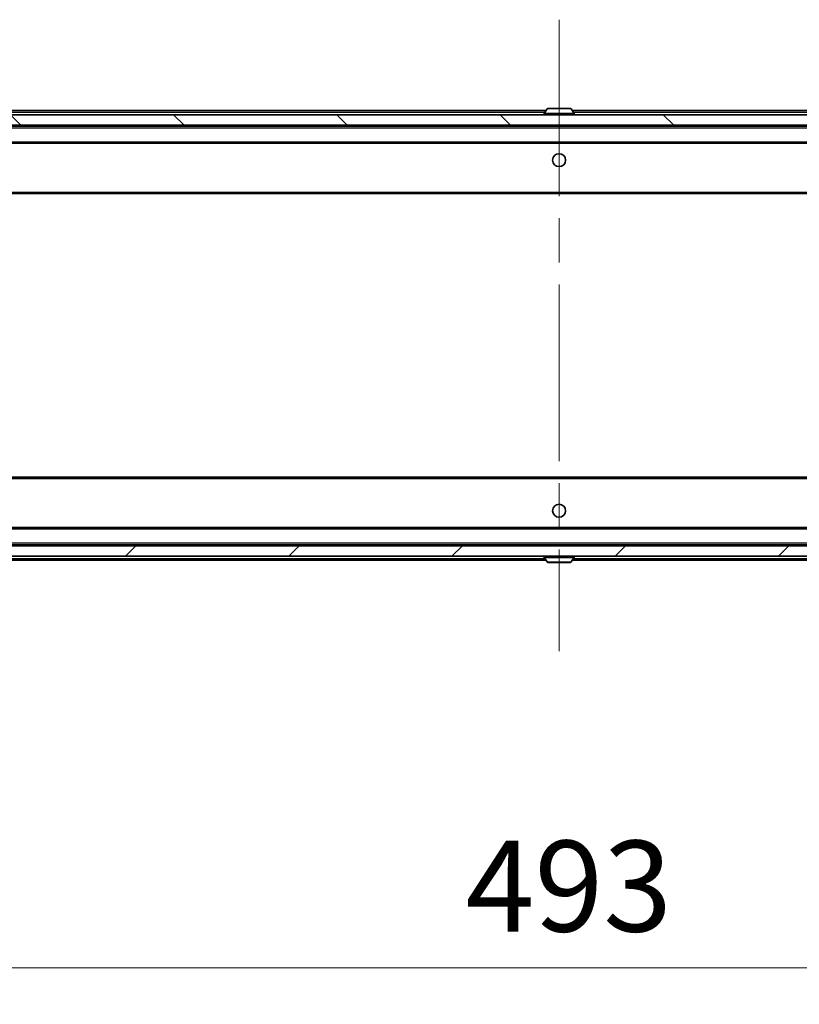
# Model space of a CAD drawing. Units: millimetres. Extents: x 0 to 11986, y 0 to 1967.
# Drawn here: x 4623 to 4773, y 1366 to 1556 of the extents above; entities that cross this region are included whole.
import ezdxf

# ---------------------------------------------------------------- set-up
doc = ezdxf.new("R2010")
doc.units = ezdxf.units.MM
doc.header["$LTSCALE"] = 6
doc.linetypes.add('CHAIN', pattern=[0.3543, 0.2362, -0.0295, 0.0591, -0.0295])
doc.layers.get('Defpoints').update_dxf_attribs({"lineweight": 25})
for name, color, linetype, lineweight in [('Centerline (ISO)', 131, 'Continuous', 18), ('Dimension (ISO)', 7, 'Continuous', 18), ('Dimension (ISO) @ 1', 7, 'Continuous', 18), ('Hatch (ISO)', 1, 'Continuous', 18), ('Visible (ISO)', 7, 'Continuous', 35), ('Visible Narrow (ISO)', 7, 'Continuous', 25)]:
    doc.layers.add(name, color=color, linetype=linetype, lineweight=lineweight)
doc.styles.add('Note Text (TK)', font='MS PGothic.ttf')
doc.dimstyles.new('Default - Method 1b (TK)', dxfattribs={"dimscale": 6, "dimtxt": 2.5, "dimasz": 2.5, "dimexe": 1, "dimexo": 1.5, "dimgap": 1, "dimtad": 1, "dimrnd": 1e-08, "dimdsep": 46, "dimtxsty": 'Note Text (TK)', "dimcen": 0.09, "dimdle": 5, "dimclrd": 100, "dimclre": 100, "dimclrt": 7, "dimadec": 1, "dimazin": 1, "dimtfac": 1, "dimtmove": 0, "dimatfit": 3, "dimfxl": 1, "dimtolj": 1, "dimlwd": -1, "dimlwe": -1, "dimarcsym": 0})

# ---------------------------------------------------------------- blocks, each defined once
blk = doc.blocks.new('*D37')
at = {"layer": 'Defpoints', "color": 0}
for p in [(4480.27, 1457.52), (4973.27, 1457.52), (4973.27, 1373.42)]:
    blk.add_point(p, dxfattribs=at)
at = {"layer": 'Dimension (ISO)', "color": 100}
for p, q in [((4480.27, 1447.02), (4480.27, 1366.42)), ((4973.27, 1447.02), (4973.27, 1366.42)), ((4497.77, 1373.42), (4955.77, 1373.42))]:
    blk.add_line(p, q, dxfattribs=at)
for points in [[(4497.77, 1376.33), (4497.77, 1370.5), (4480.27, 1373.42)], [(4955.77, 1376.33), (4955.77, 1370.5), (4973.27, 1373.42)]]:
    blk.add_solid(points, dxfattribs=at)
at = {"layer": 'Dimension (ISO)', "color": 7, "insert": (4708.77, 1389.17), "char_height": 17.5, "attachment_point": 4, "style": 'Note Text (TK)'}
blk.add_mtext('\\A1;493', dxfattribs=at)

msp = doc.modelspace()

# ---------------------------------------------------------------- hatches: boundary and pattern name
at = {"layer": 'Hatch (ISO)'}
h = msp.add_hatch(dxfattribs=at)
h.set_pattern_fill('ANSI31', color=256, scale=177.8, angle=90.00021, style=0)
h.set_pattern_definition([(135.0002, (2254.5, -56), (-15.71539, -15.7155), [])])
h.paths.add_polyline_path([(4482.0715, 1537.7166), (4482.0715, 1535.7166), (4971.4715, 1535.7166), (4971.4715, 1537.7166)])
h = msp.add_hatch(dxfattribs=at)
h.set_pattern_fill('ANSI31', color=256, scale=177.8, style=0)
h.set_pattern_definition([(45, (2254.5, -56), (-15.71545, 15.71545), [])])
h.paths.add_polyline_path([(4482.0715, 1454.7166), (4482.0715, 1452.7166), (4971.4715, 1452.7166), (4971.4715, 1454.7166)])

# ---------------------------------------------------------------- linework, layer by layer
at = {"layer": 'Centerline (ISO)', "linetype": 'CHAIN', "ltscale": 23.990969}
msp.add_line((4726.7715, 1556.0166), (4726.7715, 1434.4166), dxfattribs=at)
at = {"layer": 'Visible (ISO)'}
for p, q in [((4971.4715, 1537.7166), (4482.0715, 1537.7166)), ((4522.7715, 1538.5166), (4724.2615, 1538.5166)), ((4723.8715, 1537.8166), (4723.8715, 1537.8573)), ((4724.4624, 1538.8256), (4723.9038, 1537.9663)), ((4728.913, 1538.9166), (4724.6301, 1538.9166)), ((4729.0807, 1538.8256), (4729.6392, 1537.9663)), ((4729.2815, 1538.5166), (4930.7715, 1538.5166)), ((4729.6715, 1537.8166), (4729.6715, 1537.8573)), ((4482.0715, 1535.7166), (4971.4715, 1535.7166)), ((4501.7715, 1535.5166), (4951.7715, 1535.5166)), ((4502.1473, 1532.2166), (4951.3958, 1532.2166)), ((4501.7715, 1522.5166), (4951.7715, 1522.5166)), ((4951.7715, 1467.9166), (4501.7715, 1467.9166)), ((4951.3958, 1458.2166), (4502.1473, 1458.2166)), ((4971.4715, 1454.7166), (4482.0715, 1454.7166)), ((4951.7715, 1454.9166), (4501.7715, 1454.9166)), ((4482.0715, 1452.7166), (4971.4715, 1452.7166)), ((4723.8715, 1452.6166), (4723.8715, 1452.5759)), ((4724.4624, 1451.6076), (4723.9038, 1452.4669)), ((4729.0807, 1451.6076), (4729.6392, 1452.4669)), ((4729.6715, 1452.6166), (4729.6715, 1452.5759)), ((4724.2615, 1451.9166), (4522.7715, 1451.9166)), ((4724.6301, 1451.5166), (4728.913, 1451.5166)), ((4930.7715, 1451.9166), (4729.2815, 1451.9166))]:
    msp.add_line(p, q, dxfattribs=at)
for centre in [(4726.7715, 1528.9666), (4726.7715, 1461.4666)]:
    msp.add_circle(centre, 1.25, dxfattribs=at)
for centre, radius, start, end in [((4724.0715, 1537.8573), 0.2, 146.976132, 180), ((4723.9715, 1537.8166), 0.1, 180, 270), ((4724.6301, 1538.7166), 0.2, 90, 146.976132), ((4728.913, 1538.7166), 0.2, 33.023868, 90), ((4729.5715, 1537.8166), 0.1, 270, 0), ((4729.4715, 1537.8573), 0.2, 0, 33.023868), ((4723.9715, 1452.6166), 0.1, 90, 180), ((4724.0715, 1452.5759), 0.2, 180, 213.023868), ((4729.5715, 1452.6166), 0.1, 0, 90), ((4729.4715, 1452.5759), 0.2, 326.976132, 0), ((4724.6301, 1451.7166), 0.2, 213.023868, 270), ((4728.913, 1451.7166), 0.2, 270, 326.976132)]:
    msp.add_arc(centre, radius, start, end, dxfattribs=at)
at = {"layer": 'Visible Narrow (ISO)'}
for p, q in [((4522.7715, 1538.2166), (4724.0665, 1538.2166)), ((4729.6715, 1537.8573), (4723.8715, 1537.8573)), ((4723.8715, 1537.8166), (4729.6715, 1537.8166)), ((4729.6392, 1537.9663), (4723.9038, 1537.9663)), ((4729.0807, 1538.8256), (4724.4624, 1538.8256)), ((4729.4765, 1538.2166), (4930.7715, 1538.2166)), ((4501.7715, 1535.2166), (4951.7715, 1535.2166)), ((4501.7715, 1532.5166), (4951.7715, 1532.5166)), ((4501.7715, 1522.8166), (4951.7715, 1522.8166)), ((4951.7715, 1467.6166), (4501.7715, 1467.6166)), ((4951.7715, 1457.9166), (4501.7715, 1457.9166)), ((4951.7715, 1455.2166), (4501.7715, 1455.2166)), ((4729.6715, 1452.6166), (4723.8715, 1452.6166)), ((4723.8715, 1452.5759), (4729.6715, 1452.5759)), ((4723.9038, 1452.4669), (4729.6392, 1452.4669)), ((4724.0665, 1452.2166), (4522.7715, 1452.2166)), ((4724.4624, 1451.6076), (4729.0807, 1451.6076)), ((4930.7715, 1452.2166), (4729.4765, 1452.2166))]:
    msp.add_line(p, q, dxfattribs=at)

# ---------------------------------------------------------------- dimensions: what is measured, and where the dimension line sits
at = {"layer": 'Dimension (ISO) @ 1', "color": 100}
dim = msp.add_linear_dim(base=(4973.2715, 1373.4166), p1=(4480.2715, 1457.5166), p2=(4973.2715, 1457.5166), dimstyle='Default - Method 1b (TK)', override={"dimscale": 1, "dimtxt": 17.5, "dimasz": 17.5, "dimexe": 7, "dimexo": 10.5, "dimgap": 7, "dimdec": 2, "dimcen": 0.63, "dimtol": 0, "dimlim": 0, "dimtp": 0, "dimtm": 0, "dimtdec": 2, "dimtix": 0, "dimtofl": 0, "dimtmove": 0, "dimatfit": 1}, dxfattribs=at)
dim.commit()
dim.dimension.update_dxf_attribs({"geometry": '*D37', "text_midpoint": (4726.7715, 1373.4166), "dimtype": 128})

doc.saveas('drawing.dxf')
